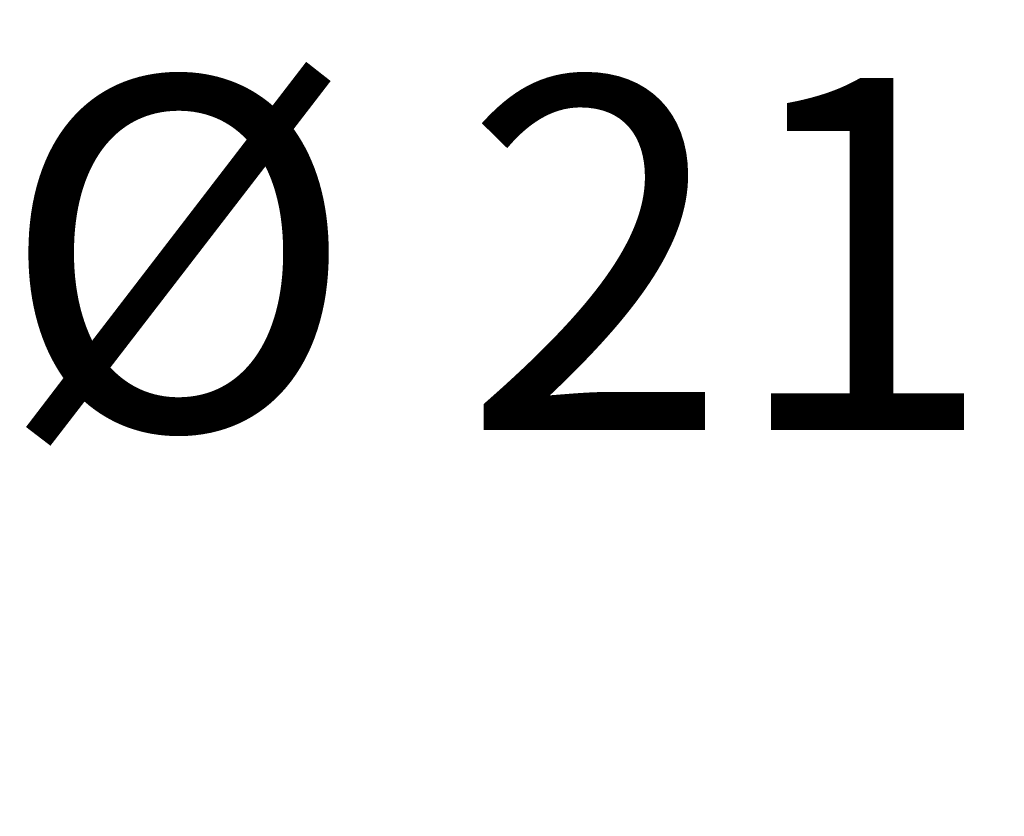
# Model space of a CAD drawing. Extents: x 0 to 273, y 0 to 273.
# Drawn here: x 141 to 163, y 40 to 58 of the extents above; entities that cross this region are included whole.
import ezdxf

# ---------------------------------------------------------------- set-up
doc = ezdxf.new("R2010")
doc.units = 0
doc.linetypes.add('SLD-CONTINUE', pattern=[0])
doc.layers.add('DESSIN_INFRAROUGE', color=7, linetype='SLD-CONTINUE')
doc.styles.add('SLDTEXTSTYLE0', font='TXT', dxfattribs={"width": 0.605})
doc.dimstyles.new('SLDDIMSTYLE0', dxfattribs={"dimtxt": 7.704956, "dimasz": 6, "dimexe": 0, "dimexo": 0.0625, "dimgap": 1.926239, "dimtad": 1, "dimlfac": 2, "dimrnd": 1e-09, "dimzin": 12, "dimtxsty": 'SLDTEXTSTYLE0', "dimsah": 1, "dimcen": 0.09, "dimazin": 3, "dimtfac": 1, "dimtofl": 0, "dimtmove": 0, "dimatfit": 3, "dimtolj": 1, "dimtzin": 12})
doc.dimstyles.new('SLDDIMSTYLE3', dxfattribs={"dimtxt": 0, "dimasz": 6, "dimexe": 0, "dimexo": 0.0625, "dimgap": 0, "dimtad": 0, "dimtih": 1, "dimtoh": 1, "dimdec": 0, "dimrnd": 1e-09, "dimzin": 0, "dimtxsty": 'STANDARD', "dimblk1": 'NONE', "dimblk2": 'NONE', "dimsah": 1, "dimcen": 0.09, "dimazin": 3, "dimtfac": 6, "dimtdec": 0, "dimtofl": 0, "dimtmove": 0, "dimatfit": 3, "dimtolj": 1, "dimtzin": 0})

# ---------------------------------------------------------------- blocks, each defined once
blk = doc.blocks.new('_D_1')
at = {"layer": 'DESSIN_INFRAROUGE', "color": 7}
for p, q in [((129.23, 50.784), (129.23, 63.281)), ((241.73, 50.784), (241.73, 63.281)), ((129.23, 62.281), (241.73, 62.281))]:
    blk.add_line(p, q, dxfattribs=at)
for points in [[(129.23, 62.281), (135.23, 60.781), (135.23, 63.781)], [(241.73, 62.281), (235.73, 63.781), (235.73, 60.781)]]:
    blk.add_solid(points, dxfattribs=at)
at = {"layer": 'DESSIN_INFRAROUGE', "color": 7, "char_height": 7.9375, "attachment_point": 1, "style": 'SLDTEXTSTYLE0'}
for s, insert in [('225', (161.668, 72.513, 15.35)), ('max', (186.362, 72.513, 15.35))]:
    blk.add_mtext(s, dxfattribs=dict(at, insert=insert))
blk = doc.blocks.new('_NONE')

msp = doc.modelspace()

# ---------------------------------------------------------------- texts
at = {"layer": 'DESSIN_INFRAROUGE', "color": 7, "insert": (151.4434, 56.9598), "char_height": 7.9375, "attachment_point": 2, "style": 'SLDTEXTSTYLE0'}
msp.add_mtext('Ø 21', dxfattribs=at)

# ---------------------------------------------------------------- dimensions: what is measured, and where the dimension line sits
at = {"layer": 'DESSIN_INFRAROUGE', "color": 7}
dim = msp.add_linear_dim(base=(241.7305, 62.2813), p1=(129.2305, 49.7844), p2=(241.7305, 49.7844), text='<>max ', dimstyle='SLDDIMSTYLE0', dxfattribs=at)
dim.commit()
dim.dimension.update_dxf_attribs({"geometry": '_D_1', "text_midpoint": (185.4805, 62.2813), "dimtype": 160})

# ---------------------------------------------------------------- leaders
at = {"layer": 'DESSIN_INFRAROUGE', "color": 7, "has_arrowhead": 0}
for points in [[(219.8998, 131.6344), (0, 0)], [(144.6691, 100.9594), (0, 0)]]:
    msp.add_leader(points, dimstyle='SLDDIMSTYLE3', dxfattribs=at)

doc.saveas('drawing.dxf')
